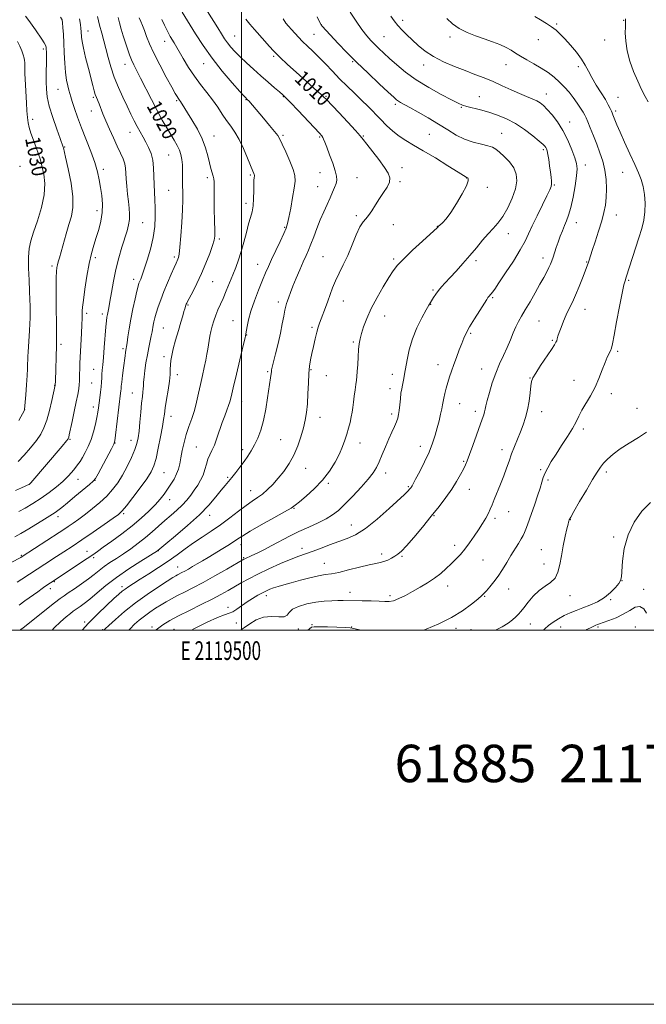
# Model space of a CAD drawing. Extents: x 2117300 to 2120200, y 322300 to 325200.
# Drawn here: x 2119381 to 2119716, y 322300 to 322826 of the extents above; entities that cross this region are included whole.
import ezdxf
from ezdxf.enums import TextEntityAlignment as Align

# ---------------------------------------------------------------- set-up
doc = ezdxf.new("R2010")
doc.units = 0
doc.header["$MEASUREMENT"] = 0
for name, color, linetype, lineweight in [('DTM SPOT ELEVATION', 2, 'Continuous', 13), ('GRID LINE', 7, 'Continuous', 0), ('GRID TEXT', 7, 'Continuous', 0), ('INDEX CONTOUR', 41, 'Continuous', 13), ('INDEX CONTOUR LABEL', 244, 'Continuous', 0), ('INTERMEDIATE CONTOUR', 44, 'Continuous', 0), ('TEXT 20', 7, 'Continuous', 0)]:
    doc.layers.add(name, color=color, linetype=linetype, lineweight=lineweight)
doc.styles.add('Style-ITALICS', font='ITALICS.shx')
doc.styles.add('Style-WORKING', font='WORKING.shx')

msp = doc.modelspace()

# ---------------------------------------------------------------- linework, layer by layer
at = {"layer": 'DTM SPOT ELEVATION'}
for p in [(2119542.63, 322823.5, 1005.96), (2119586.07, 322825.71, 1001.55), (2119668.5, 322823.72, 997.85), (2119704.29, 322825.73, 996.06), (2119417.91, 322820.15, 1023.25), (2119538.71, 322818.23, 1007.02), (2119458.94, 322814.59, 1016.61), (2119496.35, 322817.47, 1011.08), (2119576.17, 322816.95, 1003.05), (2119611.39, 322816.87, 1000.4), (2119658.57, 322815.48, 998.59), (2119694.02, 322815.22, 996.7), (2119394.07, 322810.39, 1028.34), (2119437.69, 322802.29, 1020.65), (2119479.75, 322802.65, 1014.74), (2119517.25, 322806.5, 1010.22), (2119559.46, 322803.7, 1006.13), (2119597.32, 322801.9, 1002.61), (2119641.43, 322802.11, 1000.81), (2119679.97, 322801, 998.37), (2119401.96, 322788.92, 1026.84), (2119662.82, 322786.48, 1001.31), (2119420.85, 322784.66, 1024.21), (2119465.42, 322782.77, 1018.19), (2119502.42, 322783.37, 1014.08), (2119522.27, 322784.97, 1012.09), (2119545.1, 322785.16, 1009.87), (2119627.01, 322784.89, 1003.18), (2119701.16, 322784.69, 997.1), (2119419.72, 322777.24, 1024.66), (2119582.29, 322780.86, 1006.31), (2119617.44, 322779.31, 1004.14), (2119700.02, 322777.27, 997.69), (2119388.31, 322772.8, 1029.5), (2119675.42, 322771.52, 1001.29), (2119440.33, 322765.91, 1022.73), (2119639, 322765.42, 1005.19), (2119485.21, 322763.91, 1017.27), (2119522.15, 322764.39, 1013.76), (2119541.81, 322763.49, 1012.16), (2119565.04, 322763.94, 1009.9), (2119600.31, 322764.84, 1007.03), (2119405.51, 322758.04, 1027.89), (2119661.32, 322756.62, 1004.28), (2119461.02, 322753.72, 1020.98), (2119381.6, 322747.67, 1031.71), (2119426.2, 322746.22, 1025.61), (2119541.89, 322744.35, 1012.83), (2119585.8, 322746.98, 1009.52), (2119683.71, 322748.38, 1001.43), (2119703.7, 322744.5, 998.89), (2119481.82, 322741.66, 1018.32), (2119504.63, 322743.05, 1016.21), (2119561.64, 322741.68, 1011.07), (2119584.65, 322739.49, 1009.77), (2119620.39, 322741.47, 1008.03), (2119461.01, 322734.91, 1020.93), (2119540.74, 322736.86, 1012.9), (2119631.43, 322736.52, 1007.87), (2119667.13, 322737.69, 1003.87), (2119422.83, 322724.03, 1026.53), (2119502.33, 322727.98, 1016.5), (2119561.45, 322721.33, 1010.25), (2119700.22, 322721.77, 999.37), (2119447.12, 322717.68, 1023.1), (2119522.98, 322715.07, 1014.13), (2119581.13, 322716.6, 1009.43), (2119604.57, 322715.61, 1008.04), (2119678.94, 322717.66, 1001.33), (2119488.11, 322708.89, 1017.74), (2119642.55, 322711.75, 1005.24), (2119421.84, 322698.96, 1025.63), (2119464.02, 322699.33, 1020.31), (2119543.54, 322699.51, 1010.94), (2119581.31, 322698.17, 1008.25), (2119625.39, 322697.41, 1005.65), (2119661.13, 322698.8, 1002.54), (2119398.65, 322694.41, 1028.33), (2119508.57, 322695.35, 1014.71), (2119684.5, 322696.72, 1000.09), (2119442.44, 322687.43, 1022.48), (2119706.83, 322686.78, 997.85), (2119484.61, 322686.06, 1017.08), (2119602.32, 322681.61, 1006.19), (2119634.22, 322677.55, 1003.82), (2119471.42, 322673.74, 1017.86), (2119519.76, 322675.19, 1012.43), (2119554.38, 322675.78, 1009.26), (2119601.14, 322674.01, 1005.95), (2119683.61, 322671.35, 999.23), (2119417.27, 322669.2, 1025.66), (2119425.55, 322668.86, 1024.43), (2119576.57, 322667.7, 1007.23), (2119458.2, 322661.37, 1019.09), (2119495.48, 322665.24, 1014.82), (2119537.73, 322661.69, 1010.26), (2119658.92, 322665.15, 1001.1), (2119502.79, 322657.69, 1013.95), (2119622.4, 322658.52, 1003.8), (2119403.53, 322652.62, 1027.68), (2119436.72, 322650.29, 1022.28), (2119559.76, 322653.88, 1008.22), (2119666.18, 322654.76, 1000.16), (2119458.63, 322645.98, 1018.41), (2119701.01, 322648.89, 997.76), (2119421.05, 322639.33, 1024.81), (2119537.15, 322639.04, 1009.87), (2119605.02, 322641.73, 1004.64), (2119628.34, 322639.4, 1002.76), (2119465.7, 322636.37, 1017.49), (2119514.01, 322638.03, 1012.19), (2119545.38, 322635.86, 1009.3), (2119580.59, 322636.53, 1006.53), (2119654.18, 322634.65, 1000.07), (2119400.17, 322630.74, 1028.04), (2119419.93, 322632.01, 1025.02), (2119579.42, 322628.9, 1006.51), (2119677.72, 322633.42, 998.64), (2119441.59, 322626.61, 1020.85), (2119697.55, 322626.35, 997.56), (2119420.73, 322619.24, 1024.55), (2119500.14, 322622.12, 1013.29), (2119616.56, 322620.96, 1003.21), (2119711.32, 322618.46, 996.7), (2119384.16, 322617.65, 1029.99), (2119462.31, 322614.19, 1017.41), (2119541.97, 322613.65, 1009.33), (2119580.24, 322615.48, 1006.35), (2119624.87, 322616.84, 1002.46), (2119660.32, 322616.67, 999.39), (2119682.62, 322607.44, 997.66), (2119408.39, 322601.9, 1025.86), (2119432.37, 322599.99, 1021.98), (2119440.91, 322601.34, 1020.64), (2119475.77, 322597.75, 1014.97), (2119520.84, 322601.66, 1011.03), (2119563.31, 322599.87, 1007.34), (2119595.65, 322598.21, 1004.6), (2119500.54, 322596.37, 1012.46), (2119639.13, 322596.43, 1000.57), (2119618.8, 322590.09, 1002.17), (2119458.65, 322584.1, 1017.06), (2119492.66, 322581.49, 1012.2), (2119534.3, 322586.38, 1009.25), (2119577.04, 322583.84, 1005.46), (2119659.9, 322585.71, 998.16), (2119694.96, 322584.35, 995.62), (2119386.63, 322577.85, 1026.01), (2119412.67, 322580.48, 1023.23), (2119421.65, 322580.03, 1021.97), (2119546.45, 322578.37, 1007.75), (2119589.12, 322576.62, 1004.16), (2119663.71, 322580.1, 997.77), (2119504.87, 322574.4, 1010.75), (2119621.69, 322575.19, 1001.22), (2119461.52, 322569.67, 1015.36), (2119401.87, 322560.49, 1021.5), (2119437.08, 322562.08, 1017.75), (2119482.94, 322561.31, 1011.42), (2119528.06, 322564.97, 1007.9), (2119602.9, 322561.09, 1001.91), (2119642.79, 322563.31, 999.17), (2119558.68, 322556.16, 1004.79), (2119635.49, 322559.72, 999.67), (2119675.75, 322559.03, 995.95), (2119698.84, 322549.78, 994.31), (2119499.79, 322545.63, 1007.4), (2119613.94, 322545.25, 1000.51), (2119382.4, 322539.94, 1020.16), (2119417.45, 322541.99, 1016.67), (2119455.49, 322542.33, 1011.95), (2119532.31, 322543.59, 1004.54), (2119574.91, 322540.65, 1002.43), (2119585.75, 322539.29, 1001.82), (2119660.16, 322542.97, 996.88), (2119421.08, 322538.69, 1015.68), (2119501.19, 322538.6, 1006.14), (2119544.32, 322535.7, 1002.84), (2119629.02, 322537.46, 999.06), (2119661.65, 322535.26, 996.53), (2119465.83, 322533.73, 1008.76), (2119399.96, 322525.91, 1015.89), (2119610.23, 322523.49, 999.37), (2119703.31, 322526.39, 993.98), (2119397.77, 322522.14, 1015.52), (2119436.05, 322523.23, 1010.45), (2119513.32, 322518.26, 1001.49), (2119557.93, 322520.18, 1000.62), (2119579.29, 322518.34, 1000.39), (2119642.83, 322521.88, 997.26), (2119675.61, 322518.41, 995.53), (2119714.88, 322521.82, 992.61), (2119630.02, 322517.96, 997.89), (2119697.36, 322516.28, 993.79), (2119492.71, 322512.2, 1002.5), (2119416.17, 322504.27, 1010.3), (2119497.24, 322503.74, 1001.3), (2119537.67, 322502.89, 998.2), (2119654.4, 322503.12, 995.2), (2119425.84, 322500.1, 1008.1), (2119452.14, 322501.55, 1004.3), (2119463.93, 322500.43, 1002.9), (2119530.33, 322500.53, 999.4), (2119558.85, 322501.68, 998.1), (2119614.63, 322500.93, 997.6), (2119622.66, 322500.26, 997.1), (2119670.51, 322501.63, 993.05), (2119690.51, 322501.63, 991.77), (2119710.51, 322501.63, 990.65)]:
    msp.add_point(p, dxfattribs=at)
at = {"layer": 'GRID LINE', "flags": 128}
for points in [[(2117300, 322300), (2120200, 322300), (2120200, 325200), (2117300, 325200), (2117300, 322300)], [(2117500, 322500), (2120000, 322500), (2120000, 325000), (2117500, 325000), (2117500, 322500)], [(2119500, 325000), (2119500, 322500)]]:
    msp.add_lwpolyline(points, dxfattribs=at)
at = {"layer": 'INDEX CONTOUR', "flags": 128}
for points, elevation in [([(2119376.902, 322536.05), (2119382.045, 322538.798), (2119382.814, 322539.251), (2119402.526, 322552.017), (2119405.038, 322553.669), (2119407.358, 322555.225), (2119410.005, 322557.04), (2119413.077, 322559.221), (2119416.563, 322561.817), (2119420.402, 322564.836), (2119424.316, 322568.143), (2119427.977, 322571.565), (2119431.141, 322575.003), (2119433.913, 322578.646), (2119436.486, 322582.76), (2119438.981, 322587.452), (2119441.229, 322592.225), (2119442.995, 322596.43), (2119444.119, 322599.679), (2119444.778, 322602.635), (2119445.232, 322606.224), (2119445.691, 322611.043), (2119446.164, 322616.379), (2119446.613, 322621.188), (2119447.001, 322624.682), (2119447.303, 322627.084), (2119447.499, 322628.869), (2119447.592, 322630.506), (2119447.685, 322632.423), (2119447.904, 322635.043), (2119448.341, 322638.631), (2119448.958, 322642.821), (2119449.685, 322647.095), (2119450.448, 322651.005), (2119451.759, 322657.206), (2119452.172, 322659.399), (2119452.764, 322662.86), (2119453.135, 322664.653), (2119453.663, 322666.763), (2119454.418, 322669.365), (2119455.463, 322672.594), (2119456.816, 322676.425), (2119458.485, 322680.797), (2119460.425, 322685.544), (2119462.362, 322690.088), (2119463.97, 322693.751), (2119465.01, 322696.056), (2119465.978, 322698.132), (2119466.307, 322699.039), (2119466.668, 322700.883), (2119467.102, 322704.552), (2119467.624, 322710.532), (2119468.134, 322717.696), (2119468.499, 322724.516), (2119468.631, 322729.835), (2119468.608, 322733.978), (2119468.549, 322737.644), (2119468.526, 322745.063), (2119468.428, 322748.472), (2119468.161, 322751.419), (2119467.648, 322754.022), (2119466.815, 322756.475), (2119465.605, 322758.963), (2119464.044, 322761.65), (2119462.182, 322764.693), (2119460.049, 322768.248), (2119457.626, 322772.478), (2119454.875, 322777.542), (2119451.829, 322783.433), (2119446.099, 322794.808), (2119444.039, 322798.834), (2119442.492, 322801.898), (2119441.245, 322804.588), (2119440.113, 322807.398), (2119439.023, 322810.465), (2119437.925, 322813.829), (2119436.793, 322817.474), (2119435.707, 322821.13), (2119434.767, 322824.473), (2119434.032, 322827.301)], 1020), ([(2119414.903, 322500), (2119418.211, 322503.656), (2119423.155, 322508.645), (2119427.922, 322513.161), (2119431.849, 322516.758), (2119434.496, 322519.153), (2119436.278, 322520.696), (2119437.831, 322521.9), (2119439.725, 322523.222), (2119442.298, 322524.904), (2119445.826, 322527.137), (2119450.434, 322530.029), (2119455.647, 322533.356), (2119460.838, 322536.817), (2119465.54, 322540.166), (2119469.924, 322543.39), (2119474.321, 322546.532), (2119478.985, 322549.651), (2119483.87, 322552.856), (2119488.851, 322556.272), (2119493.779, 322559.931), (2119498.409, 322563.509), (2119502.466, 322566.588), (2119505.779, 322568.9), (2119508.58, 322570.771), (2119511.201, 322572.67), (2119513.914, 322574.99), (2119516.744, 322577.789), (2119519.657, 322581.05), (2119522.595, 322584.751), (2119525.418, 322588.882), (2119527.957, 322593.431), (2119530.081, 322598.334), (2119531.786, 322603.299), (2119533.103, 322607.98), (2119534.067, 322612.181), (2119534.741, 322616.302), (2119535.196, 322620.892), (2119535.505, 322626.281), (2119535.753, 322631.906), (2119536.029, 322636.981), (2119536.413, 322640.966), (2119536.937, 322644.302), (2119537.627, 322647.673), (2119538.482, 322651.554), (2119539.401, 322655.567), (2119540.259, 322659.12), (2119540.979, 322661.816), (2119541.676, 322664.02), (2119542.512, 322666.292), (2119544.856, 322672.262), (2119546.143, 322675.692), (2119547.379, 322679.201), (2119548.686, 322682.814), (2119550.243, 322686.602), (2119552.172, 322690.652), (2119554.387, 322695.111), (2119556.749, 322700.139), (2119559.117, 322705.721), (2119561.353, 322711.125), (2119563.32, 322715.445), (2119564.939, 322718.092), (2119566.382, 322719.759), (2119567.878, 322721.463), (2119569.61, 322723.977), (2119571.569, 322727.124), (2119573.694, 322730.486), (2119575.872, 322733.706), (2119577.777, 322736.657), (2119579.028, 322739.273), (2119579.296, 322741.588), (2119578.456, 322744.051), (2119576.434, 322747.212), (2119573.316, 322751.368), (2119566.888, 322759.568), (2119565.024, 322762.045), (2119563.43, 322764.096), (2119560.952, 322766.941), (2119556.85, 322771.369), (2119552.053, 322776.444), (2119545.368, 322783.45), (2119543.868, 322784.958), (2119542.454, 322786.269), (2119540.329, 322788.165), (2119529.129, 322798.091), (2119524.534, 322802.241), (2119520.443, 322806.076), (2119517.302, 322809.243), (2119514.79, 322811.988), (2119512.389, 322814.709), (2119506.956, 322820.795), (2119504.41, 322823.746), (2119502.284, 322826.406)], 1010), ([(2119499.47, 322500), (2119501.625, 322501.315), (2119504.481, 322503.334), (2119507.867, 322505.417), (2119511.745, 322506.871), (2119515.964, 322507.244), (2119519.913, 322507.065), (2119522.866, 322507.106), (2119524.421, 322507.945), (2119525.458, 322509.394), (2119527.181, 322511.072), (2119530.467, 322512.646), (2119534.886, 322513.963), (2119539.681, 322514.92), (2119544.201, 322515.454), (2119548.206, 322515.668), (2119551.561, 322515.708), (2119554.271, 322515.697), (2119564.562, 322515.581), (2119569.337, 322515.504), (2119573.571, 322515.366), (2119576.596, 322515.187), (2119578.881, 322515.196), (2119581.177, 322515.672), (2119584.078, 322516.813), (2119587.552, 322518.506), (2119591.408, 322520.557), (2119595.449, 322522.802), (2119599.453, 322525.183), (2119603.189, 322527.673), (2119606.488, 322530.237), (2119609.403, 322532.818), (2119612.05, 322535.354), (2119614.538, 322537.827), (2119616.955, 322540.396), (2119619.38, 322543.265), (2119621.864, 322546.56), (2119624.324, 322550.096), (2119626.649, 322553.611), (2119628.732, 322556.879), (2119630.505, 322559.814), (2119631.913, 322562.367), (2119632.957, 322564.585), (2119633.889, 322566.874), (2119635.027, 322569.74), (2119638.379, 322577.872), (2119640.128, 322582.299), (2119641.627, 322586.412), (2119642.977, 322590.288), (2119644.359, 322594.122), (2119645.902, 322598.055), (2119649.13, 322605.904), (2119650.586, 322609.651), (2119651.847, 322613.47), (2119652.88, 322617.637), (2119653.665, 322622.257), (2119654.235, 322626.762), (2119654.643, 322630.415), (2119655.007, 322632.789), (2119655.723, 322634.701), (2119657.256, 322637.279), (2119659.855, 322641.262), (2119665.569, 322649.836), (2119667.22, 322652.347), (2119668.043, 322653.72), (2119668.43, 322654.6), (2119668.727, 322655.568), (2119669.128, 322656.933), (2119669.777, 322658.937), (2119670.782, 322661.72), (2119672.076, 322665.008), (2119673.556, 322668.423), (2119675.129, 322671.711), (2119676.793, 322675.107), (2119678.562, 322678.967), (2119680.412, 322683.457), (2119682.156, 322687.973), (2119683.568, 322691.719), (2119685.41, 322696.533), (2119685.794, 322697.666), (2119687.44, 322702.696), (2119689.027, 322707.491), (2119690.858, 322713.138), (2119692.526, 322718.592), (2119693.712, 322723.094), (2119694.444, 322727.023), (2119694.838, 322731.046), (2119694.974, 322735.657), (2119694.783, 322740.658), (2119694.162, 322745.686), (2119693.05, 322750.461), (2119691.555, 322755.043), (2119689.831, 322759.579), (2119688.038, 322764.115), (2119686.373, 322768.268), (2119685.038, 322771.554), (2119684.145, 322773.688), (2119683.423, 322775.179), (2119682.507, 322776.737), (2119681.12, 322778.905), (2119679.319, 322781.569), (2119677.254, 322784.45), (2119675.038, 322787.312), (2119672.644, 322790.1), (2119670.008, 322792.798), (2119667.077, 322795.398), (2119663.818, 322797.895), (2119660.206, 322800.288), (2119656.294, 322802.565), (2119652.431, 322804.682), (2119649.052, 322806.581), (2119646.413, 322808.241), (2119644.087, 322809.749), (2119641.477, 322811.226), (2119638.122, 322812.764), (2119634.113, 322814.353), (2119629.684, 322815.951), (2119625.072, 322817.556), (2119620.543, 322819.309), (2119616.371, 322821.382), (2119612.766, 322823.887), (2119609.68, 322826.654)], 1000), ([(2119380.989, 322611.909), (2119383.994, 322617.503), (2119384.066, 322617.664), (2119384.092, 322617.87), (2119384.668, 322625.614), (2119385.047, 322630.916), (2119385.383, 322635.912), (2119385.599, 322639.629), (2119385.721, 322642.262), (2119385.801, 322644.307), (2119385.887, 322646.24), (2119386.007, 322648.497), (2119386.186, 322651.5), (2119386.694, 322659.797), (2119386.899, 322663.688), (2119386.999, 322666.56), (2119387.019, 322668.742), (2119386.987, 322673.227), (2119386.921, 322676.498), (2119386.75, 322681.012), (2119386.459, 322686.927), (2119386.193, 322693.383), (2119386.141, 322699.266), (2119386.478, 322703.84), (2119387.333, 322707.886), (2119388.82, 322712.566), (2119390.917, 322718.691), (2119393.053, 322725.674), (2119394.517, 322732.579), (2119394.814, 322738.609), (2119394.293, 322743.518), (2119393.518, 322747.202), (2119392.912, 322749.719), (2119392.336, 322751.779), (2119391.51, 322754.261), (2119390.257, 322757.764), (2119388.809, 322761.776), (2119387.498, 322765.505), (2119386.579, 322768.412), (2119385.995, 322770.942), (2119385.609, 322773.793), (2119385.304, 322777.476), (2119385.04, 322781.759), (2119384.376, 322794.292), (2119384.243, 322797.401), (2119384.19, 322799.661), (2119384.189, 322801.239), (2119384.201, 322802.376), (2119384.181, 322803.316), (2119384.068, 322804.307), (2119383.794, 322805.602), (2119383.299, 322807.381), (2119382.552, 322809.544), (2119381.531, 322811.922), (2119380.207, 322814.37)], 1030)]:
    msp.add_lwpolyline(points, dxfattribs=dict(at, elevation=elevation))
at = {"layer": 'INTERMEDIATE CONTOUR', "flags": 128}
for points, elevation in [([(2119381.775, 322500), (2119382.136, 322500.26), (2119383.316, 322501.176), (2119400.114, 322514.504), (2119403.078, 322516.815), (2119405.14, 322518.331), (2119407.406, 322519.875), (2119410.677, 322522.067), (2119414.534, 322524.697), (2119418.252, 322527.347), (2119421.304, 322529.698), (2119423.942, 322531.815), (2119426.613, 322533.861), (2119429.677, 322535.981), (2119433.127, 322538.25), (2119436.864, 322540.725), (2119440.784, 322543.443), (2119444.746, 322546.355), (2119448.604, 322549.39), (2119452.246, 322552.477), (2119459.06, 322558.527), (2119462.341, 322561.368), (2119465.458, 322564.101), (2119468.282, 322566.777), (2119470.724, 322569.438), (2119472.853, 322572.086), (2119474.777, 322574.712), (2119476.571, 322577.321), (2119478.171, 322579.982), (2119479.477, 322582.773), (2119480.443, 322585.724), (2119481.223, 322588.649), (2119482.024, 322591.316), (2119483.01, 322593.616), (2119484.177, 322595.935), (2119485.483, 322598.791), (2119486.879, 322602.516), (2119489.721, 322610.876), (2119491.046, 322614.486), (2119492.204, 322617.486), (2119493.107, 322619.894), (2119493.746, 322621.937), (2119494.425, 322624.675), (2119495.526, 322629.376), (2119497.277, 322636.72), (2119500.959, 322652.035), (2119501.922, 322656.108), (2119502.353, 322658.164), (2119502.958, 322662.179), (2119503.674, 322665.693), (2119504.944, 322670.302), (2119506.863, 322675.866), (2119509.095, 322681.667), (2119511.197, 322686.846), (2119512.868, 322690.836), (2119514.365, 322694.252), (2119516.083, 322698.007), (2119520.588, 322707.646), (2119522.547, 322711.875), (2119523.805, 322714.771), (2119524.604, 322717.218), (2119525.331, 322720.474), (2119526.269, 322725.371), (2119527.285, 322731.033), (2119528.135, 322736.157), (2119528.59, 322739.843), (2119528.451, 322742.799), (2119527.524, 322746.136), (2119525.752, 322750.595), (2119523.614, 322755.442), (2119521.725, 322759.576), (2119520.476, 322762.254), (2119519.376, 322764.173), (2119517.714, 322766.392), (2119515.018, 322769.658), (2119511.774, 322773.477), (2119503.825, 322782.703), (2119503.235, 322783.356), (2119502.914, 322783.685), (2119502.731, 322783.853), (2119502.457, 322784.123), (2119501.492, 322785.17), (2119499.144, 322787.77), (2119494.995, 322792.428), (2119489.722, 322798.602), (2119484.278, 322805.473), (2119479.465, 322812.28), (2119475.487, 322818.472), (2119468.366, 322830.178)], 1014), ([(2119398.731, 322500), (2119399.843, 322501.167), (2119403.256, 322504.37), (2119406.299, 322506.969), (2119408.644, 322508.853), (2119410.111, 322509.999), (2119411.097, 322510.726), (2119413.714, 322512.509), (2119415.961, 322514.15), (2119418.957, 322516.541), (2119422.777, 322519.793), (2119427.498, 322523.731), (2119433.201, 322528.112), (2119439.746, 322532.636), (2119446.141, 322536.765), (2119455.085, 322542.34), (2119455.322, 322542.502), (2119459.572, 322545.994), (2119464.746, 322550.264), (2119471.182, 322555.76), (2119477.482, 322561.535), (2119482.526, 322566.775), (2119486.316, 322571.214), (2119489.134, 322574.719), (2119491.273, 322577.277), (2119493.071, 322579.338), (2119494.875, 322581.471), (2119496.943, 322584.098), (2119499.172, 322587.064), (2119501.372, 322590.071), (2119503.392, 322592.911), (2119505.246, 322595.755), (2119506.99, 322598.865), (2119508.664, 322602.487), (2119510.239, 322606.805), (2119511.67, 322611.985), (2119512.914, 322618.003), (2119513.94, 322624.066), (2119515.572, 322634.728), (2119515.751, 322635.971), (2119515.848, 322636.851), (2119515.972, 322638.203), (2119516.099, 322638.995), (2119516.421, 322640.463), (2119517.09, 322643.226), (2119518.185, 322647.648), (2119519.505, 322653.097), (2119520.78, 322658.682), (2119521.797, 322663.647), (2119522.568, 322667.745), (2119523.166, 322670.856), (2119523.66, 322672.967), (2119524.123, 322674.497), (2119524.628, 322675.967), (2119525.261, 322677.846), (2119526.15, 322680.376), (2119527.442, 322683.741), (2119529.202, 322687.979), (2119531.175, 322692.536), (2119533.027, 322696.708), (2119534.52, 322700.024), (2119535.797, 322702.936), (2119537.094, 322706.129), (2119538.597, 322710.1), (2119540.289, 322714.598), (2119542.097, 322719.184), (2119543.947, 322723.486), (2119545.737, 322727.399), (2119547.356, 322730.881), (2119548.713, 322733.902), (2119549.77, 322736.469), (2119550.508, 322738.6), (2119550.888, 322740.413), (2119550.794, 322742.439), (2119550.093, 322745.314), (2119548.746, 322749.396), (2119547.098, 322753.949), (2119545.59, 322757.961), (2119544.555, 322760.666), (2119543.902, 322762.271), (2119543.43, 322763.23), (2119542.868, 322764.044), (2119541.65, 322765.412), (2119530.242, 322777.498), (2119526.142, 322781.82), (2119523.614, 322784.439), (2119522.011, 322785.981), (2119520.287, 322787.473), (2119517.636, 322789.725), (2119514.19, 322792.679), (2119510.314, 322796.059), (2119506.354, 322799.599), (2119502.579, 322803.075), (2119499.239, 322806.272), (2119496.518, 322809.035), (2119494.336, 322811.457), (2119492.547, 322813.69), (2119490.975, 322815.923), (2119489.332, 322818.488), (2119487.302, 322821.756), (2119481.887, 322830.399)], 1012), ([(2119454.383, 322500), (2119454.437, 322500.052), (2119457.881, 322502.76), (2119461.682, 322505.106), (2119466.348, 322507.565), (2119472.15, 322510.472), (2119478.423, 322513.588), (2119484.261, 322516.533), (2119488.99, 322519.024), (2119492.85, 322521.164), (2119499.83, 322525.177), (2119503.826, 322527.372), (2119508.707, 322529.857), (2119514.646, 322532.662), (2119520.887, 322535.45), (2119526.448, 322537.791), (2119530.659, 322539.406), (2119537.718, 322541.885), (2119542.142, 322543.561), (2119547.071, 322545.456), (2119551.948, 322547.256), (2119556.418, 322548.84), (2119560.943, 322550.863), (2119566.187, 322554.173), (2119572.485, 322559.226), (2119578.868, 322564.906), (2119587.051, 322572.491), (2119588.911, 322574.18), (2119589.297, 322574.581), (2119589.678, 322575.016), (2119590.342, 322575.838), (2119590.617, 322576.204), (2119590.863, 322576.564), (2119591.145, 322577.043), (2119591.757, 322578.173), (2119593.047, 322580.593), (2119595.209, 322584.686), (2119597.813, 322589.814), (2119600.274, 322595.092), (2119602.142, 322599.815), (2119603.504, 322604.034), (2119604.582, 322607.984), (2119605.548, 322611.817), (2119606.38, 322615.321), (2119607.006, 322618.203), (2119607.395, 322620.306), (2119607.683, 322622.027), (2119608.047, 322623.91), (2119608.62, 322626.356), (2119609.373, 322629.229), (2119610.228, 322632.256), (2119611.138, 322635.247), (2119612.161, 322638.347), (2119613.38, 322641.784), (2119614.832, 322645.666), (2119616.355, 322649.623), (2119617.738, 322653.165), (2119618.881, 322656.006), (2119620.119, 322658.683), (2119621.896, 322661.936), (2119624.461, 322666.207), (2119627.287, 322670.737), (2119631.031, 322676.636), (2119631.666, 322677.604), (2119631.994, 322678.031), (2119633.413, 322679.627), (2119634.097, 322680.467), (2119635.322, 322682.159), (2119637.59, 322685.474), (2119641.152, 322690.822), (2119645.268, 322697.168), (2119648.95, 322703.12), (2119651.501, 322707.7), (2119653.389, 322711.598), (2119655.374, 322715.921), (2119657.981, 322721.388), (2119660.805, 322727.165), (2119663.208, 322732.032), (2119664.706, 322735.111), (2119665.429, 322736.904), (2119665.661, 322738.255), (2119665.644, 322739.882), (2119665.45, 322742.001), (2119665.107, 322744.705), (2119664.65, 322747.971), (2119664.146, 322751.319), (2119663.668, 322754.158), (2119663.269, 322756.051), (2119662.924, 322757.18), (2119662.59, 322757.884), (2119662.147, 322758.518), (2119661.162, 322759.501), (2119659.133, 322761.272), (2119655.724, 322764.082), (2119651.308, 322767.435), (2119646.431, 322770.65), (2119641.55, 322773.192), (2119636.774, 322775.119), (2119632.125, 322776.632), (2119627.673, 322777.901), (2119620.474, 322779.803), (2119618.114, 322780.517), (2119615.717, 322781.509), (2119612.151, 322783.271), (2119606.665, 322786.143), (2119600.025, 322789.852), (2119593.374, 322793.966), (2119587.646, 322798.095), (2119582.925, 322801.989), (2119579.084, 322805.431), (2119575.983, 322808.278), (2119573.428, 322810.674), (2119571.206, 322812.829), (2119569.107, 322814.996), (2119566.889, 322817.559), (2119564.313, 322820.935), (2119561.259, 322825.333), (2119558.128, 322830.134)], 1004), ([(2119378.868, 322549.722), (2119382.124, 322551.598), (2119386.279, 322554.098), (2119394.649, 322559.194), (2119399.063, 322561.855), (2119400.428, 322562.753), (2119401.929, 322563.86), (2119403.971, 322565.486), (2119406.93, 322567.921), (2119410.947, 322571.265), (2119418.714, 322577.771), (2119420.732, 322579.542), (2119421.933, 322581.032), (2119423.312, 322583.473), (2119430.47, 322596.723), (2119431.748, 322599.224), (2119432.341, 322601.159), (2119432.745, 322604.146), (2119435.407, 322626.636), (2119435.533, 322627.837), (2119435.607, 322628.837), (2119435.72, 322630.208), (2119435.965, 322632.495), (2119436.4, 322636.001), (2119436.933, 322640.074), (2119437.812, 322646.532), (2119438.069, 322648.318), (2119438.25, 322649.47), (2119438.398, 322650.336), (2119438.577, 322651.453), (2119438.857, 322653.413), (2119439.295, 322656.655), (2119439.938, 322661.004), (2119440.818, 322666.135), (2119441.928, 322671.651), (2119443.094, 322676.878), (2119444.091, 322681.07), (2119444.765, 322683.716), (2119445.218, 322685.241), (2119445.615, 322686.305), (2119446.117, 322687.548), (2119446.869, 322689.528), (2119448.014, 322692.784), (2119449.603, 322697.636), (2119451.317, 322703.534), (2119452.751, 322709.71), (2119453.594, 322715.52), (2119453.923, 322720.823), (2119453.913, 322725.6), (2119453.726, 322729.888), (2119453.482, 322733.944), (2119453.287, 322738.078), (2119453.191, 322742.49), (2119453.027, 322746.945), (2119452.568, 322751.099), (2119451.654, 322754.694), (2119450.384, 322757.823), (2119448.926, 322760.665), (2119447.416, 322763.39), (2119445.877, 322766.128), (2119444.304, 322768.998), (2119442.673, 322772.127), (2119440.9, 322775.679), (2119438.88, 322779.823), (2119436.575, 322784.654), (2119434.193, 322789.957), (2119432.007, 322795.442), (2119430.221, 322800.843), (2119428.776, 322805.974), (2119427.539, 322810.674), (2119425.293, 322818.891), (2119424.189, 322823.13), (2119423.074, 322827.817)], 1022), ([(2119379.228, 322574.627), (2119382.441, 322575.986), (2119386.691, 322577.837), (2119387.35, 322578.596), (2119404.14, 322598.267), (2119406.452, 322601.017), (2119407.362, 322602.17), (2119407.572, 322602.569), (2119407.692, 322603.03), (2119407.964, 322604.253), (2119409.485, 322611.364), (2119410.622, 322616.753), (2119411.689, 322621.904), (2119412.474, 322625.9), (2119412.981, 322628.844), (2119413.269, 322631.096), (2119413.394, 322632.997), (2119413.431, 322634.827), (2119413.455, 322636.85), (2119413.534, 322639.339), (2119413.683, 322642.611), (2119414.51, 322658.376), (2119414.752, 322663.292), (2119414.877, 322666.443), (2119414.913, 322668.218), (2119414.908, 322669.32), (2119414.924, 322670.474), (2119415.085, 322672.492), (2119415.526, 322676.209), (2119416.338, 322682.085), (2119417.422, 322689.095), (2119418.632, 322695.837), (2119419.853, 322701.257), (2119421.088, 322705.671), (2119422.372, 322709.742), (2119423.692, 322714.001), (2119424.839, 322718.471), (2119425.559, 322723.047), (2119425.674, 322727.622), (2119425.323, 322732.11), (2119424.722, 322736.424), (2119424.012, 322740.567), (2119423.03, 322744.892), (2119421.54, 322749.843), (2119419.407, 322755.691), (2119414.461, 322768.293), (2119412.365, 322773.958), (2119410.709, 322778.741), (2119409.505, 322782.419), (2119408.732, 322784.907), (2119408.216, 322786.712), (2119407.745, 322788.481), (2119407.163, 322790.784), (2119406.532, 322793.865), (2119405.965, 322797.891), (2119405.552, 322802.892), (2119405.26, 322808.363), (2119405.028, 322813.664), (2119404.805, 322818.243), (2119404.585, 322821.89), (2119404.373, 322824.482), (2119404.077, 322826.077), (2119403.218, 322827.454)], 1026), ([(2119380.024, 322525.474), (2119382.554, 322527.1), (2119394.812, 322535.121), (2119401.193, 322539.265), (2119405.047, 322541.784), (2119409.467, 322544.706), (2119414.675, 322548.204), (2119420.675, 322552.295), (2119426.603, 322556.375), (2119431.376, 322559.687), (2119434.302, 322561.804), (2119436.254, 322563.608), (2119438.494, 322566.311), (2119441.909, 322570.716), (2119445.878, 322575.978), (2119449.404, 322580.842), (2119451.747, 322584.466), (2119453.201, 322587.651), (2119454.323, 322591.612), (2119455.535, 322597.134), (2119456.743, 322603.289), (2119457.725, 322608.72), (2119458.337, 322612.497), (2119458.757, 322615.408), (2119459.244, 322618.669), (2119459.974, 322623.133), (2119460.789, 322628.205), (2119461.45, 322632.93), (2119461.787, 322636.575), (2119461.911, 322639.339), (2119462, 322641.643), (2119462.225, 322643.916), (2119462.705, 322646.61), (2119463.55, 322650.182), (2119464.802, 322654.859), (2119466.239, 322659.949), (2119467.569, 322664.534), (2119468.565, 322667.902), (2119469.254, 322670.177), (2119469.728, 322671.693), (2119470.318, 322673.485), (2119470.513, 322674.026), (2119470.729, 322674.55), (2119471.204, 322675.519), (2119473.935, 322680.774), (2119476.167, 322685.215), (2119478.609, 322690.414), (2119480.973, 322695.945), (2119483.028, 322701.177), (2119484.556, 322705.424), (2119485.413, 322708.27), (2119485.743, 322710.357), (2119485.761, 322712.591), (2119485.526, 322719.602), (2119485.415, 322724.098), (2119485.371, 322728.878), (2119485.379, 322737.078), (2119485.348, 322739.506), (2119485.214, 322741.113), (2119484.899, 322742.53), (2119483.649, 322746.616), (2119482.857, 322749.59), (2119482.001, 322753.291), (2119480.83, 322757.633), (2119479.027, 322762.489), (2119476.434, 322767.654), (2119473.525, 322772.596), (2119467.373, 322782.322), (2119466.891, 322783.023), (2119466.492, 322783.574), (2119466.101, 322784.142), (2119465.584, 322784.987), (2119464.594, 322786.736), (2119462.733, 322790.101), (2119459.796, 322795.475), (2119456.357, 322801.923), (2119453.186, 322808.183), (2119450.872, 322813.259), (2119449.283, 322817.209), (2119448.103, 322820.355), (2119447.068, 322822.982), (2119446.115, 322825.217), (2119445.225, 322827.147)], 1018), ([(2119380.619, 322590.034), (2119383.901, 322593.439), (2119387.32, 322597.397), (2119390.371, 322601.279), (2119392.682, 322604.675), (2119394.42, 322608.061), (2119395.891, 322612.132), (2119397.32, 322617.269), (2119398.611, 322622.595), (2119400.431, 322630.798), (2119400.527, 322633.2), (2119401.11, 322651.943), (2119401.17, 322653.103), (2119401.193, 322654.335), (2119401.185, 322656.593), (2119401.063, 322665.003), (2119400.999, 322670.761), (2119400.966, 322677.108), (2119400.977, 322683.256), (2119401.039, 322688.31), (2119401.162, 322691.641), (2119401.363, 322693.691), (2119401.662, 322695.166), (2119402.091, 322696.732), (2119402.718, 322698.881), (2119403.627, 322702.06), (2119406.292, 322711.659), (2119407.764, 322716.713), (2119409.083, 322721.18), (2119409.927, 322725.765), (2119409.943, 322731.466), (2119408.947, 322738.815), (2119407.416, 322746.497), (2119405.996, 322752.726), (2119404.854, 322757.564), (2119404.747, 322757.932), (2119403.028, 322762.638), (2119401.22, 322767.651), (2119399.116, 322773.807), (2119397.295, 322779.859), (2119396.195, 322784.853), (2119395.706, 322789.032), (2119395.582, 322792.931), (2119395.605, 322796.938), (2119395.75, 322804.28), (2119395.762, 322806.971), (2119395.729, 322808.965), (2119395.679, 322810.398), (2119395.599, 322811.441), (2119395.315, 322812.43), (2119394.61, 322813.741), (2119393.344, 322815.648), (2119389.858, 322820.623), (2119388.069, 322823.241), (2119386.311, 322825.73), (2119384.545, 322827.963)], 1028), ([(2119381.069, 322563.351), (2119384.308, 322565.137), (2119388.483, 322567.555), (2119392.981, 322570.377), (2119397.266, 322573.388), (2119401.13, 322576.418), (2119404.445, 322579.312), (2119407.129, 322581.94), (2119409.262, 322584.288), (2119410.976, 322586.367), (2119412.402, 322588.231), (2119413.7, 322590.104), (2119415.037, 322592.251), (2119416.528, 322594.891), (2119418.089, 322598.061), (2119419.582, 322601.75), (2119420.891, 322605.868), (2119421.963, 322609.997), (2119422.766, 322613.634), (2119423.295, 322616.45), (2119423.65, 322618.796), (2119424.327, 322624.014), (2119424.699, 322627.057), (2119424.999, 322629.97), (2119425.173, 322632.49), (2119425.274, 322634.692), (2119425.383, 322636.74), (2119425.568, 322638.869), (2119425.844, 322641.602), (2119426.218, 322645.538), (2119426.676, 322650.955), (2119427.564, 322661.947), (2119427.855, 322665.245), (2119428.074, 322667.18), (2119428.296, 322668.521), (2119429.019, 322672.157), (2119429.629, 322675.512), (2119430.47, 322680.38), (2119431.556, 322686.31), (2119432.9, 322692.657), (2119434.476, 322698.843), (2119436.118, 322704.52), (2119438.829, 322713.318), (2119439.67, 322716.524), (2119440.122, 322719.386), (2119440.184, 322722.25), (2119439.956, 322725.348), (2119439.566, 322728.888), (2119439.132, 322732.959), (2119438.732, 322737.169), (2119438.438, 322741.01), (2119438.271, 322744.115), (2119438.059, 322746.707), (2119437.584, 322749.145), (2119436.671, 322751.769), (2119435.321, 322754.821), (2119433.579, 322758.516), (2119431.527, 322762.944), (2119429.399, 322767.663), (2119427.464, 322772.115), (2119425.931, 322775.842), (2119423.845, 322781.177), (2119422.449, 322784.585), (2119421.866, 322786.204), (2119421.28, 322788.18), (2119420.556, 322790.916), (2119418.167, 322800.106), (2119416.699, 322805.852), (2119415.487, 322810.94), (2119414.788, 322814.514), (2119414.49, 322816.83), (2119414.32, 322819.788), (2119414.182, 322821.351), (2119413.917, 322823.494), (2119413.361, 322826.562)], 1024), ([(2119381.259, 322513.355), (2119384.279, 322515.537), (2119391.081, 322520.471), (2119393.406, 322522.118), (2119394.977, 322523.196), (2119400.996, 322527.242), (2119413.49, 322535.513), (2119417.601, 322538.252), (2119420.534, 322540.23), (2119423.015, 322541.957), (2119426.126, 322544.183), (2119430.634, 322547.453), (2119436.037, 322551.472), (2119441.511, 322555.738), (2119446.373, 322559.821), (2119450.481, 322563.584), (2119453.829, 322566.962), (2119456.458, 322569.932), (2119458.584, 322572.637), (2119460.467, 322575.263), (2119462.297, 322577.954), (2119463.977, 322580.681), (2119465.341, 322583.375), (2119466.283, 322586.02), (2119466.958, 322588.824), (2119467.581, 322592.052), (2119468.34, 322595.875), (2119469.298, 322600.101), (2119470.49, 322604.448), (2119471.915, 322608.703), (2119473.425, 322612.932), (2119474.839, 322617.27), (2119476.024, 322621.814), (2119477.052, 322626.506), (2119478.04, 322631.251), (2119479.071, 322635.93), (2119480.067, 322640.325), (2119480.914, 322644.195), (2119481.53, 322647.378), (2119481.97, 322650.023), (2119482.326, 322652.363), (2119482.681, 322654.609), (2119483.103, 322656.92), (2119483.655, 322659.443), (2119484.383, 322662.265), (2119485.271, 322665.247), (2119486.289, 322668.195), (2119487.419, 322671.002), (2119490.148, 322677.213), (2119491.806, 322681.144), (2119493.564, 322685.441), (2119495.296, 322689.733), (2119496.903, 322693.777), (2119498.401, 322697.829), (2119499.84, 322702.27), (2119501.248, 322707.304), (2119502.588, 322712.43), (2119503.806, 322716.972), (2119504.848, 322720.488), (2119505.666, 322723.48), (2119506.217, 322726.686), (2119506.483, 322730.592), (2119506.565, 322734.669), (2119506.59, 322738.136), (2119506.658, 322740.405), (2119506.758, 322741.672), (2119506.903, 322742.726), (2119506.893, 322743.023), (2119506.805, 322743.343), (2119506.591, 322743.884), (2119506.065, 322745.166), (2119503.287, 322752.071), (2119501.103, 322757.216), (2119498.749, 322762.145), (2119496.453, 322766.058), (2119494.219, 322769.252), (2119491.993, 322772.3), (2119489.71, 322775.664), (2119487.259, 322779.346), (2119484.52, 322783.234), (2119481.425, 322787.251), (2119478.124, 322791.443), (2119474.822, 322795.89), (2119471.695, 322800.607), (2119468.813, 322805.347), (2119463.929, 322813.733), (2119461.948, 322817.198), (2119460.247, 322820.328), (2119458.776, 322823.261), (2119457.374, 322826.196)], 1016), ([(2119426.453, 322500), (2119427.194, 322500.702), (2119429.133, 322502.483), (2119432.644, 322505.646), (2119437.499, 322509.822), (2119443.311, 322514.46), (2119449.608, 322519.028), (2119455.58, 322523.074), (2119460.339, 322526.165), (2119463.266, 322528.021), (2119464.841, 322528.973), (2119465.821, 322529.501), (2119468.104, 322530.666), (2119469.674, 322531.503), (2119471.607, 322532.58), (2119473.863, 322533.875), (2119476.375, 322535.344), (2119479.103, 322536.963), (2119482.096, 322538.758), (2119485.432, 322540.772), (2119489.093, 322542.997), (2119492.696, 322545.219), (2119495.768, 322547.174), (2119498.113, 322548.744), (2119500.644, 322550.394), (2119504.553, 322552.734), (2119510.534, 322556.118), (2119517.292, 322559.879), (2119523.035, 322563.09), (2119526.514, 322565.138), (2119528.663, 322566.643), (2119530.96, 322568.538), (2119534.502, 322571.542), (2119538.867, 322575.512), (2119543.251, 322580.097), (2119546.994, 322584.95), (2119549.997, 322589.746), (2119552.299, 322594.163), (2119553.975, 322597.981), (2119555.207, 322601.364), (2119556.211, 322604.573), (2119557.152, 322607.799), (2119558, 322610.949), (2119558.678, 322613.858), (2119559.14, 322616.445), (2119559.475, 322618.961), (2119559.804, 322621.742), (2119560.214, 322624.983), (2119560.664, 322628.32), (2119561.083, 322631.247), (2119561.414, 322633.47), (2119561.673, 322635.525), (2119561.888, 322638.156), (2119562.092, 322641.848), (2119562.305, 322646.046), (2119562.548, 322649.935), (2119562.858, 322652.95), (2119563.336, 322655.531), (2119564.101, 322658.365), (2119565.274, 322662.012), (2119566.985, 322666.515), (2119569.376, 322671.785), (2119572.463, 322677.624), (2119575.787, 322683.379), (2119578.768, 322688.289), (2119581.081, 322691.888), (2119583.408, 322694.906), (2119586.685, 322698.37), (2119591.459, 322702.94), (2119596.738, 322707.815), (2119604.651, 322715.04), (2119605.008, 322715.409), (2119605.322, 322715.704), (2119606.043, 322716.342), (2119607.35, 322717.539), (2119609.285, 322719.643), (2119611.855, 322723.036), (2119614.95, 322727.827), (2119617.975, 322733.034), (2119620.219, 322737.404), (2119621.182, 322739.999), (2119621.21, 322741.157), (2119620.862, 322741.533), (2119620.307, 322741.824), (2119620.005, 322742.011), (2119615.696, 322744.721), (2119610.289, 322748.099), (2119603.604, 322752.218), (2119597.093, 322756.121), (2119591.875, 322759.103), (2119587.762, 322761.478), (2119584.23, 322763.811), (2119580.845, 322766.548), (2119577.517, 322769.64), (2119574.242, 322772.918), (2119567.677, 322779.642), (2119564.165, 322783.155), (2119560.384, 322786.825), (2119556.43, 322790.641), (2119552.444, 322794.58), (2119548.554, 322798.589), (2119544.833, 322802.492), (2119541.341, 322806.084), (2119538.131, 322809.216), (2119535.231, 322811.965), (2119532.658, 322814.465), (2119530.419, 322816.817), (2119526.741, 322820.904), (2119525.178, 322822.577), (2119523.7, 322824.316), (2119522.222, 322826.505)], 1008), ([(2119439.871, 322500), (2119440.467, 322500.653), (2119442.856, 322503.039), (2119445.372, 322505.302), (2119448.084, 322507.481), (2119451.017, 322509.603), (2119454.048, 322511.622), (2119457.01, 322513.475), (2119459.813, 322515.137), (2119462.652, 322516.719), (2119465.797, 322518.373), (2119469.504, 322520.251), (2119473.98, 322522.539), (2119479.421, 322525.43), (2119485.785, 322528.96), (2119492.09, 322532.541), (2119501.268, 322537.805), (2119501.833, 322538.094), (2119505.486, 322539.794), (2119508.329, 322541.142), (2119511.98, 322542.926), (2119516.202, 322545.074), (2119525.64, 322550.071), (2119530.721, 322552.623), (2119535.916, 322555.033), (2119540.878, 322557.29), (2119545.202, 322559.411), (2119548.665, 322561.491), (2119551.774, 322563.925), (2119555.219, 322567.182), (2119559.439, 322571.515), (2119563.866, 322576.287), (2119567.681, 322580.647), (2119570.296, 322584.006), (2119572.056, 322586.839), (2119573.532, 322589.894), (2119575.178, 322593.704), (2119576.96, 322597.95), (2119578.724, 322602.103), (2119580.331, 322605.726), (2119581.699, 322608.752), (2119582.76, 322611.204), (2119583.477, 322613.184), (2119583.941, 322615.077), (2119584.273, 322617.344), (2119584.576, 322620.28), (2119584.886, 322623.52), (2119585.221, 322626.53), (2119585.591, 322628.915), (2119585.98, 322630.824), (2119586.368, 322632.543), (2119586.748, 322634.378), (2119587.172, 322636.713), (2119588.446, 322644.37), (2119589.579, 322649.697), (2119591.324, 322655.536), (2119593.761, 322661.447), (2119596.421, 322666.819), (2119598.698, 322671.002), (2119600.157, 322673.579), (2119601.042, 322675.072), (2119602.675, 322677.682), (2119603.831, 322679.421), (2119605.222, 322681.317), (2119606.872, 322683.299), (2119608.91, 322685.556), (2119611.495, 322688.339), (2119614.706, 322691.817), (2119618.313, 322695.808), (2119622.007, 322700.045), (2119625.525, 322704.266), (2119628.79, 322708.229), (2119631.774, 322711.696), (2119634.478, 322714.582), (2119637.037, 322717.425), (2119639.618, 322720.916), (2119642.287, 322725.505), (2119644.713, 322730.682), (2119646.469, 322735.694), (2119647.201, 322739.967), (2119646.859, 322743.62), (2119645.472, 322746.952), (2119643.162, 322750.162), (2119640.443, 322753.067), (2119637.923, 322755.387), (2119635.991, 322756.94), (2119634.16, 322757.942), (2119631.722, 322758.71), (2119628.177, 322759.539), (2119623.844, 322760.649), (2119619.252, 322762.242), (2119614.783, 322764.459), (2119610.246, 322767.2), (2119605.304, 322770.307), (2119599.813, 322773.583), (2119594.396, 322776.675), (2119589.868, 322779.196), (2119584.993, 322781.892), (2119583.869, 322782.57), (2119582.909, 322783.277), (2119581.361, 322784.637), (2119578.424, 322787.342), (2119573.603, 322791.818), (2119567.617, 322797.45), (2119561.493, 322803.362), (2119556.092, 322808.791), (2119551.632, 322813.447), (2119543.125, 322822.597), (2119542.524, 322823.325), (2119541.815, 322824.667), (2119540.466, 322827.708)], 1006), ([(2119473.35, 322500), (2119474.893, 322500.889), (2119481.559, 322504.235), (2119487.179, 322506.732), (2119490.916, 322508.132), (2119493.325, 322508.918), (2119495.304, 322509.76), (2119497.583, 322511.164), (2119503.041, 322514.994), (2119505.948, 322516.882), (2119508.743, 322518.557), (2119511.228, 322519.943), (2119513.292, 322520.999), (2119515.164, 322521.824), (2119517.167, 322522.554), (2119519.599, 322523.313), (2119522.682, 322524.193), (2119526.623, 322525.275), (2119531.459, 322526.582), (2119536.567, 322527.9), (2119541.16, 322528.953), (2119544.748, 322529.58), (2119548.023, 322530.066), (2119551.98, 322530.81), (2119557.247, 322532.069), (2119563.021, 322533.55), (2119568.135, 322534.82), (2119571.727, 322535.575), (2119574.166, 322536.035), (2119576.127, 322536.545), (2119578.139, 322537.364), (2119580.162, 322538.403), (2119582.008, 322539.479), (2119583.622, 322540.557), (2119585.473, 322542.174), (2119588.156, 322545.008), (2119592.057, 322549.486), (2119596.703, 322555.019), (2119601.409, 322560.763), (2119605.61, 322566.038), (2119609.229, 322570.816), (2119612.31, 322575.235), (2119614.891, 322579.369), (2119616.972, 322583.039), (2119618.546, 322586.005), (2119619.672, 322588.226), (2119620.667, 322590.475), (2119621.916, 322593.725), (2119623.669, 322598.578), (2119628.672, 322612.712), (2119629.459, 322614.994), (2119629.93, 322616.566), (2119630.247, 322617.981), (2119630.629, 322619.816), (2119631.311, 322622.657), (2119632.468, 322626.877), (2119634.038, 322631.986), (2119635.902, 322637.281), (2119637.937, 322642.196), (2119640.004, 322646.715), (2119641.958, 322650.959), (2119643.693, 322655.003), (2119645.244, 322658.745), (2119646.679, 322662.034), (2119648.094, 322664.841), (2119649.685, 322667.639), (2119651.673, 322671.022), (2119654.175, 322675.366), (2119656.901, 322680.17), (2119659.458, 322684.717), (2119661.532, 322688.436), (2119663.119, 322691.351), (2119664.295, 322693.635), (2119665.151, 322695.488), (2119665.833, 322697.215), (2119666.501, 322699.151), (2119668.195, 322704.316), (2119669.216, 322707.309), (2119670.325, 322710.368), (2119671.476, 322713.352), (2119672.62, 322716.125), (2119673.725, 322718.694), (2119674.826, 322721.647), (2119675.973, 322725.717), (2119677.178, 322731.296), (2119678.277, 322737.411), (2119679.067, 322742.75), (2119679.367, 322746.422), (2119679.08, 322749.213), (2119678.139, 322752.329), (2119676.506, 322756.655), (2119674.298, 322761.767), (2119671.665, 322766.916), (2119668.787, 322771.468), (2119665.939, 322775.236), (2119663.424, 322778.148), (2119661.426, 322780.193), (2119659.664, 322781.617), (2119657.736, 322782.729), (2119655.3, 322783.813), (2119652.25, 322785.058), (2119648.533, 322786.629), (2119644.16, 322788.619), (2119639.368, 322790.841), (2119634.457, 322793.035), (2119629.633, 322795.019), (2119624.728, 322796.908), (2119619.485, 322798.892), (2119613.777, 322801.126), (2119607.998, 322803.624), (2119602.673, 322806.366), (2119598.203, 322809.308), (2119594.483, 322812.321), (2119591.281, 322815.254), (2119588.411, 322817.99), (2119585.839, 322820.561), (2119583.577, 322823.03), (2119581.607, 322825.468), (2119579.813, 322827.953)], 1002), ([(2119597.386, 322500), (2119598.602, 322500.448), (2119605.378, 322503.257), (2119612.156, 322506.593), (2119618.086, 322510.242), (2119622.855, 322513.738), (2119626.293, 322516.551), (2119628.376, 322518.349), (2119629.672, 322519.601), (2119630.901, 322520.972), (2119632.622, 322522.994), (2119634.769, 322525.664), (2119637.117, 322528.845), (2119639.472, 322532.388), (2119641.779, 322536.095), (2119644.009, 322539.756), (2119647.988, 322546.182), (2119649.475, 322548.639), (2119650.505, 322550.491), (2119651.25, 322552.081), (2119651.947, 322553.853), (2119652.797, 322556.182), (2119653.862, 322559.177), (2119656.694, 322567.225), (2119658.239, 322571.718), (2119659.554, 322575.755), (2119660.484, 322578.913), (2119661.263, 322581.485), (2119662.216, 322583.94), (2119663.622, 322586.696), (2119665.561, 322589.961), (2119668.064, 322593.886), (2119671.073, 322598.498), (2119674.167, 322603.305), (2119676.84, 322607.689), (2119678.754, 322611.224), (2119680.264, 322614.271), (2119681.898, 322617.383), (2119686.491, 322625.137), (2119688.91, 322629.674), (2119691.02, 322634.443), (2119692.794, 322639.015), (2119694.272, 322642.899), (2119695.486, 322645.737), (2119697.156, 322649.189), (2119697.665, 322650.6), (2119698.213, 322652.975), (2119699.085, 322657.468), (2119700.455, 322664.674), (2119702.042, 322672.945), (2119703.455, 322680.069), (2119704.396, 322684.395), (2119704.951, 322686.5), (2119705.643, 322688.509), (2119712.342, 322709.564), (2119713.876, 322714.566), (2119714.994, 322719.029), (2119715.617, 322723.423), (2119715.699, 322728.077), (2119715.318, 322732.733), (2119714.582, 322736.988), (2119713.554, 322740.639), (2119712.122, 322744.284), (2119710.126, 322748.723), (2119707.525, 322754.431), (2119704.735, 322760.593), (2119702.293, 322766.071), (2119700.605, 322769.992), (2119699.56, 322772.544), (2119698.479, 322775.322), (2119698.092, 322776.273), (2119697.651, 322777.306), (2119697.026, 322778.685), (2119696.022, 322780.645), (2119694.427, 322783.411), (2119692.152, 322787.076), (2119689.58, 322791.19), (2119687.215, 322795.167), (2119685.39, 322798.594), (2119683.737, 322801.729), (2119681.714, 322805.003), (2119678.956, 322808.691), (2119675.81, 322812.458), (2119672.801, 322815.811), (2119670.3, 322818.399), (2119668.064, 322820.428), (2119665.698, 322822.238), (2119662.915, 322824.104), (2119659.862, 322826.017), (2119656.798, 322827.897)], 998), ([(2119717.334, 322782.23), (2119715.691, 322785.138), (2119713.809, 322788.833), (2119711.734, 322793.292), (2119709.562, 322798.443), (2119707.57, 322803.966), (2119706.084, 322809.493), (2119705.325, 322814.648), (2119705.104, 322819.055), (2119705.129, 322822.333), (2119705.191, 322826.078), (2119705.131, 322826.609)], 996), ([(2119635.712, 322500), (2119639.333, 322501.767), (2119642.547, 322503.727), (2119644.883, 322505.52), (2119646.59, 322507.076), (2119647.94, 322508.412), (2119649.268, 322509.884), (2119650.923, 322511.935), (2119653.168, 322514.824), (2119655.918, 322518.09), (2119659, 322521.091), (2119662.207, 322523.394), (2119665.193, 322525.407), (2119667.581, 322527.749), (2119669.123, 322530.919), (2119670.106, 322534.936), (2119670.95, 322539.703), (2119671.966, 322544.995), (2119673.036, 322550.089), (2119673.93, 322554.136), (2119674.482, 322556.535), (2119674.77, 322557.68), (2119674.934, 322558.209), (2119675.171, 322558.799), (2119675.918, 322560.243), (2119677.671, 322563.367), (2119680.692, 322568.602), (2119684.315, 322574.806), (2119687.638, 322580.443), (2119690.008, 322584.364), (2119691.758, 322586.981), (2119693.466, 322589.092), (2119695.647, 322591.364), (2119698.558, 322593.927), (2119702.392, 322596.776), (2119707.158, 322599.858), (2119712.124, 322602.919), (2119716.372, 322605.659)], 996), ([(2119661.31, 322500), (2119662.064, 322500.674), (2119664.134, 322502.416), (2119666.636, 322504.236), (2119669.474, 322506.029), (2119672.487, 322507.684), (2119675.564, 322509.13), (2119678.794, 322510.464), (2119682.315, 322511.82), (2119686.187, 322513.334), (2119690.166, 322515.131), (2119693.928, 322517.336), (2119697.185, 322519.973), (2119699.782, 322522.661), (2119701.597, 322524.915), (2119702.587, 322526.526), (2119703.021, 322528.355), (2119703.621, 322536.846), (2119704.575, 322543.618), (2119706.548, 322550.831), (2119709.815, 322557.58), (2119713.995, 322563.441), (2119718.54, 322568.107)], 994), ([(2119684.16, 322500), (2119684.629, 322500.259), (2119687.127, 322501.564), (2119688.571, 322502.245), (2119689.434, 322502.592), (2119690.187, 322502.876), (2119691.306, 322503.279), (2119693.269, 322503.963), (2119696.368, 322505.057), (2119700.164, 322506.557), (2119704.039, 322508.425), (2119707.478, 322510.501), (2119710.412, 322512.131), (2119712.881, 322512.54), (2119714.913, 322511.255), (2119716.496, 322509.01)], 992), ([(2119535.483, 322500), (2119536.299, 322500.682), (2119537.44, 322501.481), (2119538.861, 322501.773), (2119541.5, 322501.763), (2119545.897, 322501.633), (2119550.999, 322501.457), (2119555.355, 322501.286), (2119558.02, 322501.123), (2119560.084, 322500.806), (2119563.696, 322500)], 998)]:
    msp.add_lwpolyline(points, dxfattribs=dict(at, elevation=elevation))

# ---------------------------------------------------------------- texts
at = {"layer": 'GRID TEXT', "style": 'Style-WORKING', "width": 0.67}
msp.add_text('E 2119500', height=10, dxfattribs=at).set_placement((2119488.973, 322494), align=Align.TOP_CENTER)
at = {"layer": 'INDEX CONTOUR LABEL', "style": 'Style-ITALICS', "width": 0.875}
for s, rotation, p in [('1010', 316.4, (2119530.531, 322796.846, 1010)), ('1020', 298.2, (2119452.601, 322781.942, 1020)), ('1030', 281.2, (2119388.213, 322763.473, 1030))]:
    msp.add_text(s, height=8, rotation=rotation, dxfattribs=at).set_placement(p, align=Align.MIDDLE_LEFT)
at = {"layer": 'TEXT 20', "style": 'Style-WORKING'}
msp.add_text('61885  2117322', height=20, dxfattribs=at).set_placement((2119581.802, 322418.683))

doc.saveas('drawing.dxf')
